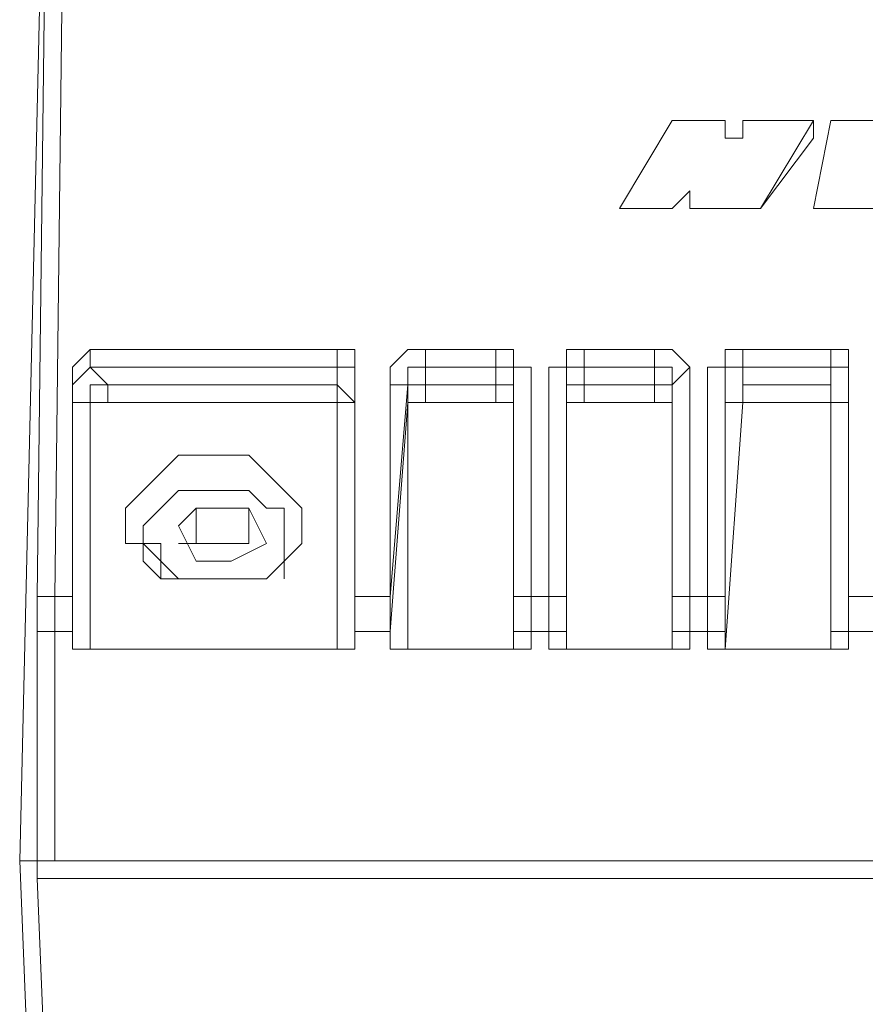
# Model space of a CAD drawing. Units: inches. Extents: x -13376 to 450, y -358 to 14115.
# Drawn here: x -11562 to -11514, y 12853 to 12909 of the extents above; entities that cross this region are included whole.
import ezdxf

# ---------------------------------------------------------------- set-up
doc = ezdxf.new("R2010")
doc.units = ezdxf.units.IN
doc.header["$MEASUREMENT"] = 0
doc.layers.add('Layer 1', color=7, linetype='Continuous')

msp = doc.modelspace()

# ---------------------------------------------------------------- linework, layer by layer
at = {"layer": 'Layer 1', "lineweight": 9}
for points in [[(-11559.239, 12961.387), (-11560.256, 12876.022)], [(-11561.273, 12876.022), (-11560.256, 12960.369)], [(-11562.285, 12860.779), (-11560.256, 12948.173)], [(-11524.689, 12903.461), (-11527.736, 12898.38)], [(-11521.638, 12903.461), (-11524.689, 12903.461)], [(-11524.689, 12903.461), (-11524.689, 12903.461)], [(-11521.638, 12902.444), (-11521.638, 12903.461)], [(-11521.638, 12903.461), (-11521.638, 12903.461)], [(-11519.608, 12903.461), (-11519.608, 12903.461), (-11520.625, 12903.461)], [(-11520.625, 12903.461), (-11520.625, 12902.444)], [(-11519.608, 12898.38), (-11516.557, 12903.461)], [(-11517.574, 12903.461), (-11519.608, 12903.461)], [(-11516.557, 12903.461), (-11516.557, 12903.461), (-11517.574, 12903.461)], [(-11516.557, 12902.444), (-11516.557, 12903.461)], [(-11515.544, 12903.461), (-11516.557, 12898.38)], [(-11516.557, 12902.444), (-11516.557, 12903.461)], [(-11512.493, 12903.461), (-11515.544, 12903.461)], [(-11515.544, 12903.461), (-11515.544, 12903.461)], [(-11520.625, 12902.444), (-11520.625, 12902.444), (-11521.638, 12902.444)], [(-11516.557, 12902.444), (-11519.608, 12898.38)], [(-11516.557, 12902.444), (-11516.557, 12902.444)], [(-11524.689, 12898.38), (-11523.672, 12899.398)], [(-11523.672, 12899.398), (-11524.689, 12898.38)], [(-11523.672, 12899.398), (-11523.672, 12899.398)], [(-11523.672, 12899.398), (-11523.672, 12899.398)], [(-11523.672, 12899.398), (-11523.672, 12899.398)], [(-11523.672, 12899.398), (-11523.672, 12898.38)], [(-11523.672, 12898.38), (-11523.672, 12899.398)], [(-11523.672, 12899.398), (-11523.672, 12899.398)], [(-11527.736, 12898.38), (-11527.736, 12898.38)], [(-11527.736, 12898.38), (-11527.736, 12898.38)], [(-11527.736, 12898.38), (-11524.689, 12898.38)], [(-11524.689, 12898.38), (-11527.736, 12898.38)], [(-11527.736, 12898.38), (-11527.736, 12898.38)], [(-11527.736, 12898.38), (-11527.736, 12898.38)], [(-11524.689, 12898.38), (-11524.689, 12898.38)], [(-11524.689, 12898.38), (-11524.689, 12898.38)], [(-11524.689, 12898.38), (-11524.689, 12898.38)], [(-11524.689, 12898.38), (-11524.689, 12898.38)], [(-11523.672, 12898.38), (-11523.672, 12898.38)], [(-11523.672, 12898.38), (-11523.672, 12898.38), (-11522.655, 12898.38)], [(-11522.655, 12898.38), (-11522.655, 12898.38), (-11523.672, 12898.38)], [(-11522.655, 12898.38), (-11522.655, 12898.38)], [(-11522.655, 12898.38), (-11519.608, 12898.38)], [(-11519.608, 12898.38), (-11522.655, 12898.38)], [(-11519.608, 12898.38), (-11519.608, 12898.38)], [(-11519.608, 12898.38), (-11519.608, 12898.38)], [(-11519.608, 12898.38), (-11519.608, 12898.38)], [(-11519.608, 12898.38), (-11519.608, 12898.38)], [(-11516.557, 12898.38), (-11516.557, 12898.38), (-11515.544, 12898.38)], [(-11515.544, 12898.38), (-11515.544, 12898.38), (-11516.557, 12898.38)], [(-11516.557, 12898.38), (-11516.557, 12898.38)], [(-11515.544, 12898.38), (-11515.544, 12898.38)], [(-11515.544, 12898.38), (-11512.493, 12898.38)], [(-11512.493, 12898.38), (-11515.544, 12898.38)], [(-11559.239, 12889.236), (-11559.239, 12889.236), (-11558.222, 12890.253)], [(-11558.222, 12889.236), (-11558.222, 12889.236), (-11558.222, 12890.253)], [(-11558.222, 12890.253), (-11543.996, 12890.253)], [(-11543.996, 12890.253), (-11543.996, 12890.253), (-11543.996, 12889.236)], [(-11543.996, 12890.253), (-11543.996, 12890.253), (-11542.979, 12890.253), (-11542.979, 12889.236)], [(-11540.949, 12889.236), (-11540.949, 12889.236), (-11539.932, 12890.253), (-11538.915, 12890.253)], [(-11538.915, 12890.253), (-11538.915, 12890.253), (-11538.915, 12889.236)], [(-11538.915, 12890.253), (-11534.851, 12890.253)], [(-11534.851, 12889.236), (-11534.851, 12889.236), (-11534.851, 12890.253)], [(-11534.851, 12890.253), (-11533.834, 12890.253), (-11533.834, 12889.236), (-11532.817, 12889.236)], [(-11531.8, 12889.236), (-11531.8, 12889.236), (-11530.787, 12889.236), (-11530.787, 12890.253), (-11529.77, 12890.253)], [(-11529.77, 12890.253), (-11529.77, 12890.253), (-11529.77, 12889.236)], [(-11529.77, 12890.253), (-11525.706, 12890.253)], [(-11525.706, 12889.236), (-11525.706, 12889.236), (-11525.706, 12890.253)], [(-11525.706, 12890.253), (-11524.689, 12890.253), (-11523.672, 12889.236)], [(-11522.655, 12889.236), (-11521.638, 12889.236), (-11521.638, 12890.253), (-11520.625, 12890.253)], [(-11520.625, 12890.253), (-11520.625, 12890.253), (-11520.625, 12889.236)], [(-11520.625, 12890.253), (-11515.544, 12890.253)], [(-11515.544, 12889.236), (-11515.544, 12889.236), (-11515.544, 12890.253)], [(-11515.544, 12890.253), (-11515.544, 12890.253), (-11514.527, 12890.253), (-11514.527, 12889.236)], [(-11558.222, 12889.236), (-11558.222, 12889.236), (-11559.239, 12888.218)], [(-11559.239, 12888.218), (-11559.239, 12888.218), (-11559.239, 12889.236)], [(-11559.239, 12876.022), (-11559.239, 12889.236)], [(-11543.996, 12889.236), (-11558.222, 12889.236)], [(-11558.222, 12889.236), (-11557.205, 12888.218)], [(-11543.996, 12888.218), (-11543.996, 12889.236)], [(-11542.979, 12888.218), (-11542.979, 12888.218), (-11542.979, 12889.236), (-11543.996, 12889.236)], [(-11542.979, 12889.236), (-11542.979, 12889.236), (-11542.979, 12888.218)], [(-11542.979, 12889.236), (-11542.979, 12876.022)], [(-11540.949, 12889.236), (-11540.949, 12889.236), (-11540.949, 12888.218), (-11539.932, 12888.218)], [(-11540.949, 12876.022), (-11540.949, 12889.236)], [(-11538.915, 12889.236), (-11539.932, 12889.236), (-11539.932, 12888.218)], [(-11534.851, 12889.236), (-11538.915, 12889.236)], [(-11538.915, 12889.236), (-11538.915, 12888.218)], [(-11534.851, 12888.218), (-11534.851, 12889.236)], [(-11533.834, 12888.218), (-11533.834, 12888.218), (-11533.834, 12889.236), (-11534.851, 12889.236)], [(-11533.834, 12888.218), (-11533.834, 12888.218), (-11533.834, 12889.236), (-11532.817, 12889.236)], [(-11532.817, 12889.236), (-11532.817, 12876.022)], [(-11531.8, 12889.236), (-11531.8, 12889.236), (-11530.787, 12889.236), (-11530.787, 12888.218)], [(-11531.8, 12876.022), (-11531.8, 12889.236)], [(-11529.77, 12889.236), (-11529.77, 12889.236), (-11530.787, 12889.236), (-11530.787, 12888.218)], [(-11525.706, 12889.236), (-11529.77, 12889.236)], [(-11529.77, 12889.236), (-11529.77, 12888.218)], [(-11525.706, 12888.218), (-11525.706, 12889.236)], [(-11524.689, 12888.218), (-11524.689, 12888.218), (-11524.689, 12889.236), (-11525.706, 12889.236)], [(-11524.689, 12888.218), (-11524.689, 12888.218), (-11523.672, 12889.236)], [(-11523.672, 12889.236), (-11523.672, 12876.022)], [(-11522.655, 12889.236), (-11521.638, 12889.236), (-11521.638, 12888.218)], [(-11522.655, 12876.022), (-11522.655, 12889.236)], [(-11520.625, 12889.236), (-11520.625, 12889.236), (-11521.638, 12889.236), (-11521.638, 12888.218)], [(-11515.544, 12889.236), (-11520.625, 12889.236)], [(-11520.625, 12889.236), (-11520.625, 12888.218)], [(-11515.544, 12888.218), (-11515.544, 12889.236)], [(-11514.527, 12888.218), (-11514.527, 12888.218), (-11514.527, 12889.236), (-11515.544, 12889.236)], [(-11514.527, 12888.218), (-11514.527, 12888.218), (-11514.527, 12889.236)], [(-11514.527, 12889.236), (-11514.527, 12876.022)], [(-11559.239, 12887.201), (-11558.222, 12887.201), (-11558.222, 12888.218), (-11557.205, 12888.218)], [(-11559.239, 12887.201), (-11559.239, 12888.218)], [(-11559.239, 12888.218), (-11559.239, 12876.022)], [(-11557.205, 12887.201), (-11557.205, 12887.201), (-11557.205, 12888.218)], [(-11557.205, 12888.218), (-11543.996, 12888.218)], [(-11543.996, 12888.218), (-11543.996, 12887.201)], [(-11543.996, 12888.218), (-11543.996, 12888.218), (-11542.979, 12887.201)], [(-11542.979, 12876.022), (-11542.979, 12888.218)], [(-11539.932, 12888.218), (-11540.949, 12876.022)], [(-11539.932, 12887.201), (-11539.932, 12887.201), (-11539.932, 12888.218), (-11538.915, 12888.218)], [(-11539.932, 12887.201), (-11539.932, 12888.218)], [(-11538.915, 12887.201), (-11538.915, 12887.201), (-11538.915, 12888.218)], [(-11538.915, 12888.218), (-11534.851, 12888.218)], [(-11534.851, 12888.218), (-11534.851, 12887.201)], [(-11534.851, 12888.218), (-11534.851, 12888.218), (-11533.834, 12888.218), (-11533.834, 12887.201)], [(-11533.834, 12876.022), (-11533.834, 12888.218)], [(-11530.787, 12887.201), (-11530.787, 12887.201), (-11530.787, 12888.218), (-11529.77, 12888.218)], [(-11530.787, 12887.201), (-11530.787, 12888.218)], [(-11530.787, 12888.218), (-11530.787, 12876.022)], [(-11529.77, 12887.201), (-11529.77, 12887.201), (-11529.77, 12888.218)], [(-11529.77, 12888.218), (-11525.706, 12888.218)], [(-11525.706, 12888.218), (-11525.706, 12887.201)], [(-11525.706, 12888.218), (-11524.689, 12888.218), (-11524.689, 12887.201)], [(-11524.689, 12876.022), (-11524.689, 12888.218)], [(-11521.638, 12887.201), (-11521.638, 12887.201), (-11520.625, 12887.201), (-11520.625, 12888.218)], [(-11521.638, 12887.201), (-11521.638, 12888.218)], [(-11521.638, 12888.218), (-11521.638, 12876.022)], [(-11520.625, 12887.201), (-11520.625, 12887.201), (-11520.625, 12888.218)], [(-11520.625, 12888.218), (-11515.544, 12888.218)], [(-11515.544, 12888.218), (-11515.544, 12887.201)], [(-11515.544, 12888.218), (-11515.544, 12888.218), (-11515.544, 12887.201), (-11514.527, 12887.201)], [(-11514.527, 12876.022), (-11514.527, 12888.218)], [(-11558.222, 12887.201), (-11558.222, 12887.201), (-11559.239, 12887.201)], [(-11559.239, 12873.993), (-11559.239, 12887.201)], [(-11557.205, 12887.201), (-11558.222, 12887.201)], [(-11558.222, 12887.201), (-11558.222, 12872.976)], [(-11543.996, 12887.201), (-11557.205, 12887.201)], [(-11542.979, 12887.201), (-11542.979, 12887.201), (-11543.996, 12887.201)], [(-11543.996, 12887.201), (-11543.996, 12887.201)], [(-11543.996, 12872.976), (-11543.996, 12887.201)], [(-11540.949, 12873.993), (-11539.932, 12887.201)], [(-11538.915, 12887.201), (-11538.915, 12887.201), (-11539.932, 12887.201)], [(-11539.932, 12887.201), (-11539.932, 12887.201)], [(-11539.932, 12887.201), (-11539.932, 12872.976)], [(-11534.851, 12887.201), (-11538.915, 12887.201)], [(-11533.834, 12887.201), (-11533.834, 12887.201), (-11534.851, 12887.201)], [(-11533.834, 12887.201), (-11533.834, 12887.201)], [(-11533.834, 12872.976), (-11533.834, 12887.201)], [(-11529.77, 12887.201), (-11529.77, 12887.201), (-11530.787, 12887.201)], [(-11530.787, 12887.201), (-11530.787, 12887.201)], [(-11530.787, 12887.201), (-11530.787, 12872.976)], [(-11530.787, 12873.993), (-11530.787, 12887.201)], [(-11525.706, 12887.201), (-11529.77, 12887.201)], [(-11524.689, 12887.201), (-11524.689, 12887.201), (-11525.706, 12887.201)], [(-11524.689, 12887.201), (-11524.689, 12887.201)], [(-11524.689, 12872.976), (-11524.689, 12887.201)], [(-11520.625, 12887.201), (-11521.638, 12887.201)], [(-11520.625, 12887.201), (-11521.638, 12872.976)], [(-11521.638, 12873.993), (-11521.638, 12887.201)], [(-11515.544, 12887.201), (-11520.625, 12887.201)], [(-11520.625, 12887.201), (-11520.625, 12887.201)], [(-11514.527, 12887.201), (-11514.527, 12887.201), (-11515.544, 12887.201)], [(-11515.544, 12887.201), (-11515.544, 12887.201)], [(-11515.544, 12872.976), (-11515.544, 12887.201)], [(-11551.111, 12877.039), (-11552.124, 12877.039), (-11554.158, 12877.039), (-11555.175, 12878.057), (-11555.175, 12879.074), (-11556.192, 12879.074), (-11556.192, 12880.091), (-11556.192, 12881.103), (-11555.175, 12882.12), (-11554.158, 12883.137), (-11553.141, 12884.155), (-11552.124, 12884.155), (-11550.094, 12884.155), (-11549.077, 12884.155), (-11548.06, 12883.137), (-11547.043, 12882.12), (-11546.03, 12881.103), (-11546.03, 12880.091), (-11546.03, 12879.074), (-11547.043, 12878.057), (-11548.06, 12877.039), (-11550.094, 12877.039), (-11551.111, 12877.039)], [(-11554.158, 12881.103), (-11555.175, 12880.091), (-11555.175, 12879.074), (-11554.158, 12878.057), (-11554.158, 12877.039), (-11553.141, 12877.039), (-11551.111, 12877.039), (-11550.094, 12877.039), (-11549.077, 12877.039), (-11548.06, 12877.039), (-11547.043, 12878.057), (-11547.043, 12879.074), (-11547.043, 12880.091), (-11547.043, 12881.103), (-11548.06, 12881.103), (-11549.077, 12882.12), (-11550.094, 12882.12), (-11551.111, 12882.12), (-11552.124, 12882.12), (-11553.141, 12882.12), (-11554.158, 12881.103)], [(-11554.158, 12881.103), (-11553.141, 12882.12), (-11552.124, 12882.12), (-11551.111, 12882.12), (-11550.094, 12882.12), (-11549.077, 12882.12), (-11548.06, 12881.103), (-11547.043, 12881.103), (-11547.043, 12880.091), (-11547.043, 12879.074)], [(-11555.175, 12879.074), (-11555.175, 12879.074), (-11555.175, 12880.091), (-11554.158, 12881.103)], [(-11551.111, 12877.039), (-11551.111, 12877.039), (-11552.124, 12877.039), (-11553.141, 12877.039), (-11554.158, 12878.057), (-11554.158, 12879.074), (-11555.175, 12879.074), (-11555.175, 12880.091), (-11554.158, 12881.103)], [(-11552.124, 12881.103), (-11553.141, 12880.091)], [(-11552.124, 12879.074), (-11552.124, 12881.103)], [(-11552.124, 12881.103), (-11549.077, 12881.103)], [(-11549.077, 12879.074), (-11549.077, 12881.103)], [(-11549.077, 12881.103), (-11548.06, 12879.074)], [(-11552.124, 12878.057), (-11553.141, 12880.091)], [(-11554.158, 12877.039), (-11555.175, 12878.057), (-11555.175, 12879.074)], [(-11555.175, 12879.074), (-11555.175, 12878.057)], [(-11552.124, 12879.074), (-11553.141, 12879.074)], [(-11552.124, 12879.074), (-11553.141, 12879.074)], [(-11552.124, 12879.074), (-11551.111, 12879.074)], [(-11552.124, 12879.074), (-11552.124, 12879.074)], [(-11551.111, 12879.074), (-11551.111, 12879.074), (-11552.124, 12879.074)], [(-11551.111, 12879.074), (-11549.077, 12879.074)], [(-11549.077, 12879.074), (-11549.077, 12879.074), (-11550.094, 12879.074), (-11551.111, 12879.074)], [(-11550.094, 12878.057), (-11548.06, 12879.074)], [(-11549.077, 12879.074), (-11549.077, 12879.074)], [(-11547.043, 12879.074), (-11547.043, 12879.074), (-11547.043, 12878.057), (-11547.043, 12877.039)], [(-11547.043, 12878.057), (-11547.043, 12879.074)], [(-11552.124, 12878.057), (-11550.094, 12878.057)], [(-11561.273, 12876.022), (-11561.273, 12876.022), (-11560.256, 12876.022)], [(-11561.273, 12873.993), (-11561.273, 12875.01), (-11561.273, 12876.022)], [(-11560.256, 12876.022), (-11560.256, 12876.022), (-11560.256, 12875.01), (-11560.256, 12873.993)], [(-11560.256, 12876.022), (-11559.239, 12876.022)], [(-11559.239, 12876.022), (-11559.239, 12876.022)], [(-11559.239, 12873.993), (-11559.239, 12873.993), (-11559.239, 12875.01), (-11559.239, 12876.022)], [(-11559.239, 12876.022), (-11559.239, 12876.022), (-11559.239, 12875.01), (-11559.239, 12873.993)], [(-11542.979, 12876.022), (-11542.979, 12876.022)], [(-11542.979, 12873.993), (-11542.979, 12873.993), (-11542.979, 12875.01), (-11542.979, 12876.022)], [(-11542.979, 12876.022), (-11540.949, 12876.022)], [(-11542.979, 12876.022), (-11542.979, 12876.022), (-11542.979, 12875.01), (-11542.979, 12873.993)], [(-11540.949, 12876.022), (-11540.949, 12876.022), (-11540.949, 12875.01), (-11540.949, 12873.993)], [(-11540.949, 12876.022), (-11540.949, 12876.022)], [(-11540.949, 12873.993), (-11540.949, 12873.993), (-11540.949, 12875.01), (-11540.949, 12876.022)], [(-11533.834, 12876.022), (-11533.834, 12876.022), (-11532.817, 12876.022)], [(-11533.834, 12873.993), (-11533.834, 12873.993), (-11533.834, 12875.01), (-11533.834, 12876.022)], [(-11532.817, 12876.022), (-11531.8, 12876.022)], [(-11532.817, 12876.022), (-11532.817, 12876.022), (-11532.817, 12875.01), (-11532.817, 12873.993)], [(-11531.8, 12876.022), (-11531.8, 12876.022), (-11530.787, 12876.022)], [(-11531.8, 12873.993), (-11531.8, 12873.993), (-11531.8, 12875.01), (-11531.8, 12876.022)], [(-11530.787, 12876.022), (-11530.787, 12876.022), (-11530.787, 12875.01), (-11530.787, 12873.993)], [(-11524.689, 12876.022), (-11524.689, 12876.022), (-11523.672, 12876.022)], [(-11524.689, 12873.993), (-11524.689, 12873.993), (-11524.689, 12875.01), (-11524.689, 12876.022)], [(-11523.672, 12876.022), (-11522.655, 12876.022)], [(-11523.672, 12876.022), (-11523.672, 12876.022), (-11523.672, 12875.01), (-11523.672, 12873.993)], [(-11522.655, 12876.022), (-11522.655, 12876.022), (-11521.638, 12876.022)], [(-11522.655, 12873.993), (-11522.655, 12873.993), (-11522.655, 12875.01), (-11522.655, 12876.022)], [(-11521.638, 12876.022), (-11521.638, 12876.022), (-11521.638, 12875.01), (-11521.638, 12873.993)], [(-11514.527, 12876.022), (-11514.527, 12876.022)], [(-11514.527, 12873.993), (-11514.527, 12873.993), (-11514.527, 12875.01), (-11514.527, 12876.022)], [(-11514.527, 12876.022), (-11512.493, 12876.022)], [(-11514.527, 12876.022), (-11514.527, 12876.022), (-11514.527, 12875.01), (-11514.527, 12873.993)], [(-11542.979, 12875.01), (-11542.979, 12875.01)], [(-11542.979, 12875.01), (-11542.979, 12875.01)], [(-11561.273, 12861.796), (-11561.273, 12873.993)], [(-11561.273, 12873.993), (-11561.273, 12873.993), (-11560.256, 12873.993)], [(-11559.239, 12873.993), (-11560.256, 12873.993)], [(-11560.256, 12873.993), (-11560.256, 12860.779)], [(-11558.222, 12872.976), (-11558.222, 12872.976), (-11559.239, 12872.976), (-11559.239, 12873.993)], [(-11559.239, 12873.993), (-11559.239, 12873.993), (-11559.239, 12872.976)], [(-11559.239, 12873.993), (-11559.239, 12873.993)], [(-11559.239, 12873.993), (-11559.239, 12873.993)], [(-11559.239, 12872.976), (-11559.239, 12873.993)], [(-11542.979, 12873.993), (-11542.979, 12873.993), (-11542.979, 12872.976), (-11543.996, 12872.976)], [(-11542.979, 12873.993), (-11542.979, 12873.993)], [(-11542.979, 12872.976), (-11542.979, 12872.976), (-11542.979, 12873.993)], [(-11542.979, 12873.993), (-11542.979, 12873.993)], [(-11540.949, 12873.993), (-11542.979, 12873.993)], [(-11542.979, 12873.993), (-11542.979, 12872.976)], [(-11539.932, 12872.976), (-11539.932, 12872.976), (-11540.949, 12872.976), (-11540.949, 12873.993)], [(-11540.949, 12872.976), (-11540.949, 12872.976), (-11540.949, 12873.993)], [(-11540.949, 12873.993), (-11540.949, 12873.993)], [(-11540.949, 12873.993), (-11540.949, 12873.993)], [(-11540.949, 12872.976), (-11540.949, 12873.993)], [(-11533.834, 12873.993), (-11533.834, 12873.993), (-11533.834, 12872.976)], [(-11533.834, 12873.993), (-11533.834, 12873.993)], [(-11533.834, 12873.993), (-11533.834, 12873.993), (-11533.834, 12872.976), (-11532.817, 12872.976)], [(-11533.834, 12873.993), (-11533.834, 12873.993), (-11532.817, 12873.993)], [(-11532.817, 12873.993), (-11532.817, 12872.976)], [(-11531.8, 12873.993), (-11532.817, 12873.993)], [(-11531.8, 12872.976), (-11531.8, 12872.976), (-11530.787, 12872.976), (-11530.787, 12873.993)], [(-11531.8, 12872.976), (-11531.8, 12873.993)], [(-11531.8, 12873.993), (-11531.8, 12873.993), (-11530.787, 12873.993)], [(-11530.787, 12872.976), (-11530.787, 12872.976), (-11530.787, 12873.993)], [(-11530.787, 12873.993), (-11530.787, 12873.993)], [(-11524.689, 12873.993), (-11524.689, 12873.993), (-11524.689, 12872.976)], [(-11524.689, 12873.993), (-11524.689, 12873.993)], [(-11524.689, 12873.993), (-11524.689, 12873.993), (-11524.689, 12872.976), (-11523.672, 12872.976)], [(-11524.689, 12873.993), (-11524.689, 12873.993), (-11523.672, 12873.993)], [(-11523.672, 12873.993), (-11523.672, 12872.976)], [(-11522.655, 12873.993), (-11523.672, 12873.993)], [(-11522.655, 12872.976), (-11522.655, 12872.976), (-11521.638, 12872.976), (-11521.638, 12873.993)], [(-11522.655, 12872.976), (-11522.655, 12873.993)], [(-11522.655, 12873.993), (-11522.655, 12873.993), (-11521.638, 12873.993)], [(-11521.638, 12872.976), (-11521.638, 12872.976), (-11521.638, 12873.993)], [(-11521.638, 12873.993), (-11521.638, 12873.993)], [(-11514.527, 12873.993), (-11515.544, 12873.993), (-11515.544, 12872.976)], [(-11514.527, 12873.993), (-11514.527, 12873.993)], [(-11514.527, 12873.993), (-11514.527, 12873.993), (-11514.527, 12872.976)], [(-11514.527, 12873.993), (-11514.527, 12872.976)], [(-11514.527, 12873.993), (-11514.527, 12873.993)], [(-11512.493, 12873.993), (-11514.527, 12873.993)], [(-11559.239, 12872.976), (-11559.239, 12872.976), (-11558.222, 12872.976)], [(-11558.222, 12872.976), (-11543.996, 12872.976)], [(-11558.222, 12872.976), (-11558.222, 12872.976)], [(-11543.996, 12872.976), (-11558.222, 12872.976)], [(-11543.996, 12872.976), (-11543.996, 12872.976)], [(-11543.996, 12872.976), (-11542.979, 12872.976)], [(-11540.949, 12872.976), (-11540.949, 12872.976), (-11539.932, 12872.976)], [(-11539.932, 12872.976), (-11533.834, 12872.976)], [(-11539.932, 12872.976), (-11539.932, 12872.976)], [(-11533.834, 12872.976), (-11539.932, 12872.976)], [(-11533.834, 12872.976), (-11533.834, 12872.976)], [(-11533.834, 12872.976), (-11533.834, 12872.976), (-11532.817, 12872.976)], [(-11531.8, 12872.976), (-11531.8, 12872.976), (-11530.787, 12872.976)], [(-11530.787, 12872.976), (-11524.689, 12872.976)], [(-11530.787, 12872.976), (-11530.787, 12872.976)], [(-11524.689, 12872.976), (-11530.787, 12872.976)], [(-11524.689, 12872.976), (-11524.689, 12872.976)], [(-11524.689, 12872.976), (-11524.689, 12872.976), (-11523.672, 12872.976)], [(-11522.655, 12872.976), (-11522.655, 12872.976), (-11521.638, 12872.976)], [(-11521.638, 12872.976), (-11515.544, 12872.976)], [(-11521.638, 12872.976), (-11521.638, 12872.976)], [(-11515.544, 12872.976), (-11521.638, 12872.976)], [(-11515.544, 12872.976), (-11515.544, 12872.976)], [(-11515.544, 12872.976), (-11515.544, 12872.976), (-11514.527, 12872.976)], [(-11560.256, 12860.779), (-11561.273, 12860.779), (-11561.273, 12861.796)], [(-11562.285, 12860.779), (-11562.285, 12860.779), (-11561.273, 12860.779), (-11561.273, 12859.767)], [(-11562.285, 12860.779), (-11560.256, 12809.969)], [(-11438.313, 12860.779), (-11560.256, 12860.779)], [(-11561.273, 12859.767), (-11559.239, 12809.969)], [(-11438.313, 12859.767), (-11561.273, 12859.767)]]:
    msp.add_lwpolyline(points, dxfattribs=at)

doc.saveas('drawing.dxf')
